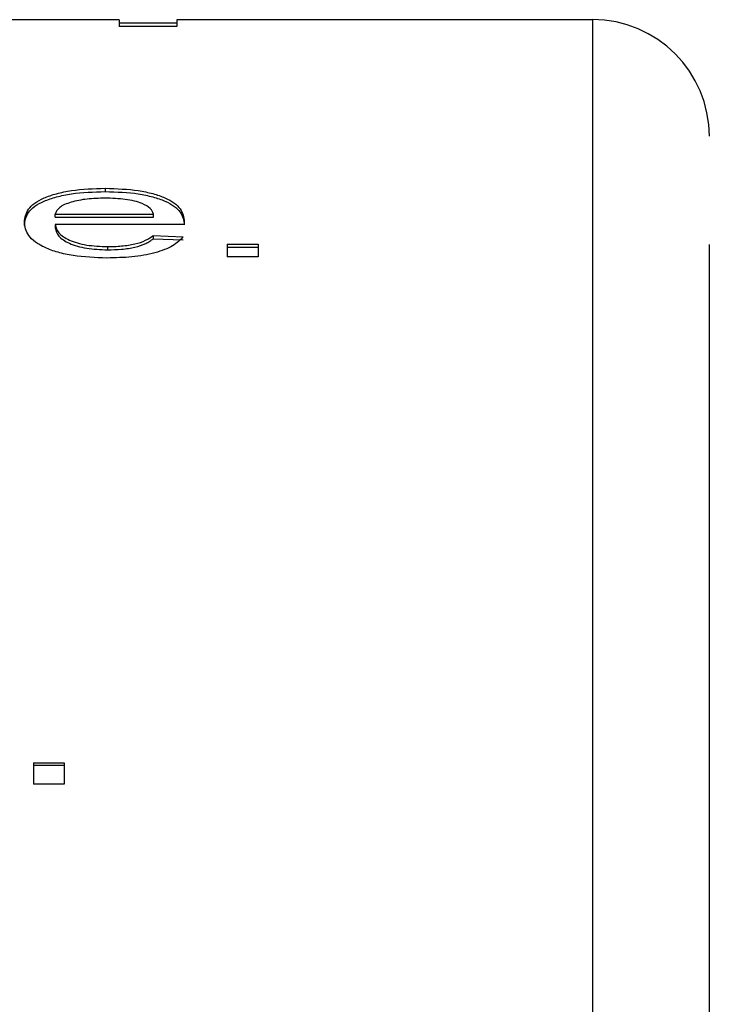
# Model space of a CAD drawing. Extents: x 0 to 414, y 0 to 297.
# Drawn here: x 91 to 92, y 262 to 263 of the extents above; entities that cross this region are included whole.
import ezdxf

# ---------------------------------------------------------------- set-up
doc = ezdxf.new("R2010")
doc.units = 0
doc.layers.get('0').update_dxf_attribs({"linetype": 'CONTINUOUS'})

msp = doc.modelspace()

# ---------------------------------------------------------------- linework, layer by layer
at = {"color": 7, "linetype": 'CONTINUOUS'}
for p, q in [((91.2832, 263.4418), (91.0694, 263.4418)), ((91.2832, 263.4418), (91.2832, 263.4333)), ((91.8625, 263.4418), (91.3538, 263.4418)), ((91.3538, 263.4418), (91.3538, 263.4333)), ((91.3538, 263.4375), (91.2832, 263.4375)), ((91.3538, 263.4333), (91.2832, 263.4333)), ((91.2663, 263.2354), (91.2663, 263.2314)), ((91.2048, 263.2038), (91.3252, 263.2038)), ((91.2048, 263.1998), (91.2048, 263.2038)), ((91.3252, 263.1998), (91.3252, 263.2038)), ((91.1672, 263.1938), (91.1672, 263.1898)), ((91.2048, 263.1998), (91.3252, 263.1998)), ((91.3627, 263.1909), (91.2048, 263.1909)), ((91.2048, 263.1909), (91.2048, 263.1869)), ((91.3629, 263.1946), (91.3627, 263.1909)), ((91.3629, 263.1946), (91.3629, 263.1906)), ((91.3248, 263.1776), (91.3617, 263.1761)), ((91.3248, 263.1776), (91.3248, 263.1736)), ((91.2689, 263.164), (91.2689, 263.16)), ((91.3248, 263.1736), (91.3617, 263.1721)), ((91.4155, 263.167), (91.4155, 263.1516)), ((91.4155, 263.167), (91.4532, 263.167)), ((91.4532, 263.167), (91.4532, 263.1516)), ((91.4155, 263.1631), (91.4532, 263.1631)), ((91.4532, 263.1516), (91.4155, 263.1516)), ((91.1785, 262.5319), (91.1785, 262.5055)), ((91.1785, 262.5319), (91.2161, 262.5319)), ((91.1785, 262.5289), (91.2161, 262.5289)), ((91.2161, 262.5319), (91.2161, 262.5055)), ((91.2161, 262.5055), (91.1785, 262.5055))]:
    msp.add_line(p, q, dxfattribs=at)
at = {"color": 8, "linetype": 'CONTINUOUS'}
for p, q in [((91.8625, 263.4418), (91.8625, 263.3082)), ((91.8625, 263.3082), (91.8625, 257.0132))]:
    msp.add_line(p, q, dxfattribs=at)
at = {"color": 7, "linetype": 'CONTINUOUS'}
msp.add_arc((91.8625, 263.299), 0.1429, 0, 90, dxfattribs=at)
for points, knots in [([(91.1672, 263.1938), (91.168, 263.1992), (91.1691, 263.2074), (91.1793, 263.2172), (91.1909, 263.2238), (91.2062, 263.229), (91.2307, 263.2342), (91.2521, 263.2349), (91.2663, 263.2354)], [0, 0, 0, 0, 0.250123, 0.378951, 0.500578, 0.625769, 0.750884, 1, 1, 1, 1]), ([(91.1672, 263.1898), (91.168, 263.1952), (91.1691, 263.2034), (91.1793, 263.2133), (91.1909, 263.2198), (91.2062, 263.225), (91.2307, 263.2302), (91.2521, 263.2309), (91.2663, 263.2314)], [0, 0, 0, 0, 0.249979, 0.378738, 0.500346, 0.625549, 0.750714, 1, 1, 1, 1]), ([(91.2663, 263.2354), (91.2802, 263.2349), (91.301, 263.2342), (91.3249, 263.229), (91.3397, 263.2239), (91.3511, 263.2175), (91.3609, 263.2079), (91.3621, 263.1999), (91.3629, 263.1946)], [0, 0, 0, 0, 0.249052, 0.37316, 0.499428, 0.620736, 0.749838, 1, 1, 1, 1]), ([(91.2663, 263.2314), (91.2802, 263.2309), (91.301, 263.2302), (91.3249, 263.225), (91.3397, 263.2199), (91.3511, 263.2135), (91.3609, 263.2039), (91.3621, 263.1959), (91.3629, 263.1906)], [0, 0, 0, 0, 0.24922, 0.37336, 0.499648, 0.620912, 0.749981, 1, 1, 1, 1]), ([(91.2661, 263.2233), (91.2586, 263.2231), (91.2437, 263.2227), (91.2268, 263.2193), (91.2162, 263.2155), (91.2079, 263.2108), (91.206, 263.2066), (91.2048, 263.2038)], [0, 0, 0, 0, 0.2501091, 0.4997395, 0.6266868, 0.7503815, 1, 1, 1, 1]), ([(91.3114, 263.2167), (91.3083, 263.2178), (91.3022, 263.2199), (91.2871, 263.2226), (91.2745, 263.223), (91.2661, 263.2233)], [0, 0, 0, 0, 0.2504703, 0.5009689, 1, 1, 1, 1]), ([(91.3252, 263.2038), (91.3244, 263.2062), (91.3227, 263.211), (91.3152, 263.2148), (91.3114, 263.2167)], [0, 0, 0, 0, 0.501358, 1, 1, 1, 1]), ([(91.2683, 263.15), (91.2542, 263.1505), (91.2329, 263.1512), (91.2079, 263.1567), (91.1921, 263.1624), (91.1799, 263.1695), (91.1692, 263.18), (91.168, 263.1883), (91.1672, 263.1938)], [0, 0, 0, 0, 0.249438, 0.37421, 0.499695, 0.621468, 0.75002, 1, 1, 1, 1]), ([(91.2048, 263.1909), (91.2058, 263.1875), (91.2073, 263.1824), (91.2144, 263.176), (91.2221, 263.1718), (91.2318, 263.1683), (91.2471, 263.1648), (91.2602, 263.1643), (91.2689, 263.164)], [0, 0, 0, 0, 0.2501, 0.378962, 0.500449, 0.626074, 0.750781, 1, 1, 1, 1]), ([(91.2048, 263.1869), (91.2058, 263.1835), (91.2073, 263.1784), (91.2144, 263.1721), (91.2221, 263.1678), (91.2318, 263.1644), (91.2471, 263.1609), (91.2602, 263.1604), (91.2689, 263.16)], [0, 0, 0, 0, 0.249967, 0.378744, 0.500234, 0.625846, 0.750621, 1, 1, 1, 1]), ([(91.3617, 263.1761), (91.358, 263.1722), (91.3507, 263.1645), (91.3277, 263.1557), (91.299, 263.1507), (91.2785, 263.1502), (91.2683, 263.15)], [0, 0, 0, 0, 0.249927, 0.499523, 0.749445, 1, 1, 1, 1]), ([(91.2689, 263.164), (91.2718, 263.164), (91.2776, 263.1641), (91.2891, 263.1648), (91.3028, 263.1668), (91.3165, 263.1714), (91.3221, 263.1755), (91.3248, 263.1776)], [0, 0, 0, 0, 0.125361, 0.250643, 0.500512, 0.749926, 1, 1, 1, 1]), ([(91.2689, 263.16), (91.2747, 263.1602), (91.2863, 263.1604), (91.3029, 263.1629), (91.3142, 263.1668), (91.3209, 263.1706), (91.3235, 263.1726), (91.3248, 263.1736)], [0, 0, 0, 0, 0.250385, 0.500262, 0.749584, 0.874751, 1, 1, 1, 1]), ([(92.0053, 263.1664), (92.0053, 263.1024), (92.0053, 262.9706), (92.0053, 262.6407), (92.0053, 262.2096), (92.0053, 261.6847), (92.0053, 261.1947), (92.0053, 260.7878), (92.0053, 260.3857), (92.0053, 259.8936), (92.0053, 259.3299), (92.0053, 258.7967), (92.0053, 258.2968), (92.0053, 257.8529), (92.0053, 257.4993), (92.0053, 257.2982), (92.0053, 257.2039), (92.0053, 257.1579), (92.0053, 257.1664), (92.0053, 257.1702)], [0, 0, 0, 0, 0.064282, 0.132416, 0.203382, 0.275853, 0.348325, 0.383849, 0.419382, 0.487515, 0.551797, 0.61608, 0.684213, 0.755179, 0.827651, 0.900122, 0.935646, 0.971179, 1, 1, 1, 1])]:
    msp.add_open_spline(points, degree=3, knots=knots, dxfattribs=at)

doc.saveas('drawing.dxf')
